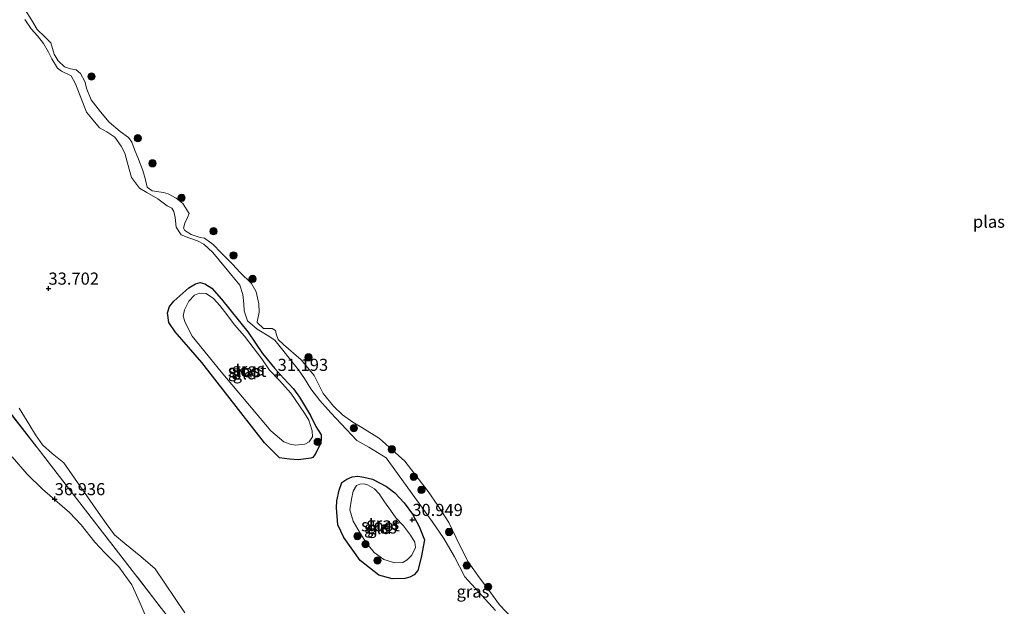
# Model space of a CAD drawing. Units: metres. Extents: x 177631 to 180010, y 331248 to 332834.
# Drawn here: x 179023 to 179226, y 332167 to 332288 of the extents above; entities that cross this region are included whole.
import ezdxf
from ezdxf.enums import TextEntityAlignment as Align

# ---------------------------------------------------------------- set-up
doc = ezdxf.new("R2010")
doc.units = ezdxf.units.M
doc.linetypes.add('IE-TERREINAFSCHEIDING', pattern=[10, 8, -2])
doc.layers.get('0').update_dxf_attribs({"lineweight": 25})
for name, color, linetype, lineweight in [('B-ME-GR-BOMENSTRUIKEN-GV-B6', 93, 'Continuous', 18), ('B-ME-GR-BOOM-S-B1', 93, 'Continuous', 18), ('B-ME-GW-HOOGTEPUNT-S-B1', 10, 'Continuous', 25), ('B-ME-GW-INSTEEKWATERGANG-L-B1', 10, 'Continuous', 25), ('B-ME-GW-KRUINLIJN-L-B1', 93, 'Continuous', 18), ('B-ME-IE-GRASLAND-GV-B6', 93, 'Continuous', 18), ('B-ME-IE-GRONDWERKLIJN-GROND_INGERICHT-GV-B6', 253, 'Continuous', 18), ('B-ME-IE-TERREINAFSCHEIDING-RASTERHEKWERK-L-B1', 8, 'IE-TERREINAFSCHEIDING', 18), ('B-ME-OG-WATER-GV-B6', 153, 'Continuous', 18)]:
    doc.layers.add(name, color=color, linetype=linetype, lineweight=lineweight)
doc.styles.add('NLCS-ISO', font='NLCS-ISO.TTF')

# ---------------------------------------------------------------- blocks, each defined once
blk = doc.blocks.new('boom')
blk.add_hatch(color=256).paths.add_polyline_path([(-0.75, 0, 1), (0.75, 0, 1)])
blk.add_circle((0, 0), 0.75)
blk = doc.blocks.new('hoogtepunt')
for p, q in [((-0.5, 0), (0.5, 0)), ((0, 0.5), (0, -0.5))]:
    blk.add_line(p, q)

msp = doc.modelspace()

# ---------------------------------------------------------------- linework, layer by layer
at = {"layer": 'B-ME-GR-BOMENSTRUIKEN-GV-B6'}
for points in [[(179166.555, 332017.639, 36.776), (179167.695, 332012.128, 37.077), (179165.562, 332015.36, 37.018), (179159.018, 332025.228, 36.94), (179142.554, 332047.358, 36.866), (179121.903, 332074.752, 37.037), (179103.283, 332099.572, 37.092), (179084.094, 332125.207, 37.138), (179064.802, 332150.424, 36.945), (179046.174, 332174.638, 37.037), (179033.034, 332191.617, 37.018), (179017.274, 332211.898, 36.913), (179007.736, 332223.357, 36.604), (179001.047, 332229.926, 36.378), (178989.402, 332242.279, 36.194), (178976.138, 332256.052, 36.3), (178960.071, 332272.786, 36.249), (178944.285, 332289.078, 36.134)], [(179017.274, 332211.898, 36.913), (179033.034, 332191.617, 37.018), (179046.174, 332174.638, 37.037), (179064.802, 332150.424, 36.945)], [(179023.327, 332207.492, 36.508), (179025.522, 332203.874, 36.726), (179026.741, 332201.944, 36.776), (179028.154, 332199.919, 36.709), (179030.147, 332198.09, 36.709), (179032.576, 332196.166, 36.759), (179039.641, 332186.039, 36.809), (179041.249, 332183.676, 36.809), (179043.003, 332181.362, 36.792), (179045.14, 332179.582, 36.926), (179048.395, 332176.888, 36.96), (179051.359, 332174.338, 36.943), (179057.5, 332165.271, 36.826)], [(179049.466, 332164.543, 37.422), (179048.243, 332167.44, 37.422), (179046.532, 332171.061, 37.339), (179043.901, 332174.774, 37.272), (179040.983, 332177.663, 37.272), (179038.94, 332179.879, 37.305), (179036.117, 332183.446, 37.422), (179033.734, 332185.95, 37.322), (179028.146, 332190.762, 37.355), (179024.985, 332193.892, 37.355), (179021.92, 332197.457, 37.322)]]:
    msp.add_polyline3d(points, dxfattribs=at)
at = {"layer": 'B-ME-GW-INSTEEKWATERGANG-L-B1'}
for points in [[(179073.897, 332200.303, 32.11), (179061.007, 332216.89, 32.209), (179055.476, 332223.213, 32.209), (179054.212, 332225.126, 32.143), (179053.907, 332227.118, 32.069), (179054.344, 332228.375, 31.962), (179055.187, 332229.524, 31.887), (179058.275, 332232.234, 31.483), (179059.711, 332233.09, 31.235), (179060.669, 332233.353, 31.111), (179061.63, 332233.062, 31.087), (179063.037, 332232.183, 31.021), (179065.042, 332229.904, 30.971), (179070.464, 332223.174, 31.153), (179073.513, 332218.722, 31.161), (179075.964, 332215.67, 31.252), (179077.819, 332213.649, 31.442), (179079.86, 332211.443, 31.483), (179081.124, 332209.715, 31.524), (179083.394, 332205.923, 31.5), (179084.512, 332203.714, 31.442), (179085.591, 332201.984, 31.442), (179085.597, 332200.876, 31.466), (179085.269, 332199.841, 31.466), (179084.355, 332197.991, 31.566), (179083.842, 332197.324, 31.673), (179083.473, 332197.138, 31.747), (179080.928, 332196.83, 31.747), (179079.044, 332196.932, 31.821), (179076.976, 332197.217, 31.945), (179073.897, 332200.303, 32.11)], [(179097.433, 332173.025, 32.474), (179093.616, 332176.108, 32.573), (179090.234, 332180.816, 32.498), (179089.04, 332183.432, 32.391), (179088.728, 332186.9, 32.275), (179088.795, 332188.34, 32.102), (179089.264, 332190.594, 31.854), (179089.847, 332192.148, 31.689), (179090.84, 332192.854, 31.59), (179091.983, 332193.302, 31.483), (179093.163, 332193.456, 31.442), (179094.346, 332193.24, 31.425), (179096.157, 332192.806, 31.417), (179099.006, 332191.306, 31.409), (179100.748, 332189.985, 31.384), (179102.677, 332187.927, 31.343), (179104.387, 332185.61, 31.334), (179105.802, 332183.07, 31.326), (179106.848, 332180.343, 31.334), (179106.165, 332176.722, 31.607), (179105.476, 332174.024, 31.673), (179104.742, 332173.097, 31.863), (179103.859, 332172.613, 31.995), (179102.826, 332172.387, 32.11), (179100.206, 332172.3, 32.275), (179097.433, 332173.025, 32.474)]]:
    msp.add_polyline3d(points, dxfattribs=at)
at = {"layer": 'B-ME-GW-KRUINLIJN-L-B1'}
msp.add_polyline3d([(179121.498, 332165.799, 31.09), (179115.21, 332172.71, 31.166), (179113.055, 332176.819, 31.183), (179110.824, 332180.584, 31.183), (179108.481, 332184.12, 31.183), (179098.959, 332197.194, 31.209), (179095.401, 332199.427, 31.218), (179092.953, 332200.826, 31.269), (179087.586, 332206.521, 31.32), (179085.324, 332209.066, 31.337), (179083.444, 332211.421, 31.337), (179082.136, 332213.589, 31.337), (179080.908, 332215.337, 31.277), (179076.034, 332221.454, 31.098), (179074.465, 332222.515, 30.996), (179072.4, 332223.725, 30.979), (179070.408, 332225.47, 30.953), (179069.712, 332227.526, 30.928), (179069.667, 332228.975, 30.894), (179069.467, 332230.881, 30.842), (179068.809, 332232.823, 30.706), (179063.285, 332239.547, 30.74), (179061.369, 332241.254, 30.842), (179060.107, 332241.973, 30.783), (179058.312, 332242.574, 30.825), (179056.707, 332243.177, 30.825), (179055.67, 332244.736, 30.817), (179055.508, 332246.718, 30.783), (179055.196, 332248.013, 30.731), (179054.774, 332248.698, 30.731), (179053.856, 332249.151, 30.731), (179051.904, 332250.591, 30.757), (179049.686, 332251.877, 30.817), (179048.155, 332252.823, 30.919), (179046.467, 332254.989, 30.945), (179045.652, 332257.96, 30.825), (179045.146, 332260.017, 30.834), (179044.338, 332261.462, 30.825), (179043.07, 332263.325, 30.885), (179041.425, 332264.423, 30.945), (179039.934, 332265.255, 31.013), (179038.246, 332267.23, 31.115), (179037.248, 332268.484, 31.107), (179034.97, 332274.27, 30.817), (179034.085, 332275.944, 30.825), (179032.097, 332276.926, 30.97), (179031.255, 332277.532, 31.013), (179030.101, 332279.434, 30.987), (179029.37, 332280.841, 30.902), (179028.332, 332282.591, 30.825), (179027.104, 332284.148, 30.825), (179025.838, 332285.63, 30.842), (179024.494, 332287.53, 30.919)], dxfattribs=at)
at = {"layer": 'B-ME-IE-GRASLAND-GV-B6'}
for points in [[(179024.552, 332289.526, 30.09), (179025.905, 332287.501, 30.09), (179027.076, 332285.474, 30.09), (179028.607, 332283.993, 30.09), (179029.884, 332282.729, 30.09), (179030.548, 332280.409, 30.09), (179031.39, 332278.998, 30.09), (179032.702, 332277.806, 30.09), (179033.938, 332277.377, 30.09), (179035.101, 332277.165, 30.09), (179036.011, 332276.443, 30.09), (179036.891, 332274.742, 30.09), (179037.297, 332273.183, 30.09), (179038.215, 332271.01, 30.09), (179040.078, 332268.551, 30.09), (179041.903, 332266.382, 30.09), (179044.127, 332264.469, 30.09), (179045.875, 332263.243, 30.09), (179046.569, 332262.267, 30.09), (179047.085, 332260.745, 30.09), (179047.929, 332258.789, 30.09), (179048.848, 332256.434, 30.09), (179049.291, 332254.767, 30.09), (179049.699, 332253.027, 30.09), (179050.755, 332252.233, 30.09), (179053.116, 332251.882, 30.09), (179054.061, 332251.596, 30.09), (179055.699, 332250.696, 30.09), (179057.083, 332249.651, 30.09), (179058.4, 332247.552, 30.09), (179058.004, 332246.752, 30.09), (179057.502, 332245.551, 30.09), (179057.18, 332244.534, 30.09), (179057.509, 332244.1, 30.09), (179058.819, 332243.271, 30.09), (179060.674, 332242.627, 30.09), (179061.509, 332242.486, 30.09), (179063.294, 332241.151, 30.09), (179064.935, 332239.526, 30.09), (179067.342, 332237.07, 30.09), (179068.838, 332235.516, 30.09), (179071.208, 332233.168, 30.09), (179072.16, 332231.431, 30.09), (179072.753, 332228.966, 30.09), (179072.798, 332227.224, 30.09), (179072.372, 332225.262, 30.09), (179072.373, 332225.08, 30.09), (179073.685, 332223.889, 30.09), (179074.847, 332223.858, 30.09), (179075.5, 332223.898, 30.09), (179076.191, 332223.466, 30.09), (179076.304, 332222.776, 30.09), (179076.709, 332221.581, 30.09), (179077.839, 332220.57, 30.09), (179081.447, 332217.43, 30.09), (179084.112, 332214.212, 30.09), (179085.981, 332210.483, 30.09), (179088.135, 332207.88, 30.09), (179089.958, 332206.074, 30.09), (179092.107, 332204.56, 30.09), (179093.927, 332203.48, 30.09), (179097.604, 332201.212, 30.09), (179102.816, 332196.555, 30.09), (179107.601, 332190.299, 30.09), (179109.611, 332187.405, 30.09), (179111.878, 332183.932, 30.09), (179114.151, 332179.188, 30.09), (179115.837, 332175.821, 30.09), (179118.176, 332172.493, 30.09), (179120.331, 332169.709, 30.09), (179122.304, 332166.923, 30.09), (179127.74, 332161.251, 30.09)], [(179121.498, 332165.799, 31.09), (179115.21, 332172.71, 31.166), (179113.055, 332176.819, 31.183), (179110.824, 332180.584, 31.183), (179108.481, 332184.12, 31.183), (179098.959, 332197.194, 31.209), (179095.401, 332199.427, 31.218), (179092.953, 332200.826, 31.269), (179087.586, 332206.521, 31.32), (179085.324, 332209.066, 31.337), (179083.444, 332211.421, 31.337), (179082.136, 332213.589, 31.337), (179080.908, 332215.337, 31.277), (179076.034, 332221.454, 31.098), (179074.465, 332222.515, 30.996), (179072.4, 332223.725, 30.979), (179070.408, 332225.47, 30.953), (179069.712, 332227.526, 30.928), (179069.667, 332228.975, 30.894), (179069.467, 332230.881, 30.842), (179068.809, 332232.823, 30.706), (179063.285, 332239.547, 30.74), (179061.369, 332241.254, 30.842), (179060.107, 332241.973, 30.783), (179058.312, 332242.574, 30.825), (179056.707, 332243.177, 30.825), (179055.67, 332244.736, 30.817), (179055.508, 332246.718, 30.783), (179055.196, 332248.013, 30.731), (179054.774, 332248.698, 30.731), (179053.856, 332249.151, 30.731), (179051.904, 332250.591, 30.757), (179049.686, 332251.877, 30.817), (179048.155, 332252.823, 30.919), (179046.467, 332254.989, 30.945), (179045.652, 332257.96, 30.825), (179045.146, 332260.017, 30.834), (179044.338, 332261.462, 30.825), (179043.07, 332263.325, 30.885), (179041.425, 332264.423, 30.945), (179039.934, 332265.255, 31.013), (179038.246, 332267.23, 31.115), (179037.248, 332268.484, 31.107), (179034.97, 332274.27, 30.817), (179034.085, 332275.944, 30.825), (179032.097, 332276.926, 30.97), (179031.255, 332277.532, 31.013), (179030.101, 332279.434, 30.987), (179029.37, 332280.841, 30.902), (179028.332, 332282.591, 30.825), (179027.104, 332284.148, 30.825), (179025.838, 332285.63, 30.842), (179024.494, 332287.53, 30.919)], [(179073.897, 332200.303, 32.11), (179061.007, 332216.89, 32.209), (179055.476, 332223.213, 32.209), (179054.212, 332225.126, 32.143), (179053.907, 332227.118, 32.069), (179054.344, 332228.375, 31.962), (179055.187, 332229.524, 31.887), (179058.275, 332232.234, 31.483), (179059.711, 332233.09, 31.235), (179060.669, 332233.353, 31.111), (179061.63, 332233.062, 31.087), (179063.037, 332232.183, 31.021), (179065.042, 332229.904, 30.971), (179070.464, 332223.174, 31.153), (179073.513, 332218.722, 31.161), (179075.964, 332215.67, 31.252), (179077.819, 332213.649, 31.442), (179079.86, 332211.443, 31.483), (179081.124, 332209.715, 31.524), (179083.394, 332205.923, 31.5), (179084.512, 332203.714, 31.442), (179085.591, 332201.984, 31.442), (179085.597, 332200.876, 31.466), (179085.269, 332199.841, 31.466), (179084.355, 332197.991, 31.566), (179083.842, 332197.324, 31.673), (179083.473, 332197.138, 31.747), (179080.928, 332196.83, 31.747), (179079.044, 332196.932, 31.821), (179076.976, 332197.217, 31.945), (179073.897, 332200.303, 32.11)], [(179075.214, 332202.783, 30.93), (179077.883, 332200.544, 30.93), (179079.214, 332200.07, 30.93), (179080.286, 332199.817, 30.93), (179082.241, 332200.048, 30.93), (179083.125, 332200.532, 30.93), (179083.821, 332201.569, 30.93), (179083.704, 332202.824, 30.93), (179083.029, 332204.998, 30.93), (179082.173, 332206.434, 30.93), (179079.311, 332210.518, 30.93), (179077.01, 332213.128, 30.93), (179074.932, 332215.259, 30.93), (179073.333, 332217.614, 30.93), (179069.767, 332222.322, 30.93), (179067.688, 332224.637, 30.93), (179066.164, 332226.771, 30.93), (179064.679, 332228.61, 30.93), (179063.38, 332230.08, 30.93), (179061.861, 332231.106, 30.93), (179060.495, 332231.137, 30.93), (179059.464, 332230.726, 30.93), (179058.325, 332229.539, 30.93), (179057.411, 332227.689, 30.93), (179057.159, 332226.432, 30.93), (179057.534, 332225.142, 30.93), (179058.987, 332222.307, 30.93), (179065.003, 332214.916, 30.93), (179075.214, 332202.783, 30.93)], [(179097.433, 332173.025, 32.474), (179093.616, 332176.108, 32.573), (179090.234, 332180.816, 32.498), (179089.04, 332183.432, 32.391), (179088.728, 332186.9, 32.275), (179088.795, 332188.34, 32.102), (179089.264, 332190.594, 31.854), (179089.847, 332192.148, 31.689), (179090.84, 332192.854, 31.59), (179091.983, 332193.302, 31.483), (179093.163, 332193.456, 31.442), (179094.346, 332193.24, 31.425), (179096.157, 332192.806, 31.417), (179099.006, 332191.306, 31.409), (179100.748, 332189.985, 31.384), (179102.677, 332187.927, 31.343), (179104.387, 332185.61, 31.334), (179105.802, 332183.07, 31.326), (179106.848, 332180.343, 31.334), (179106.165, 332176.722, 31.607), (179105.476, 332174.024, 31.673), (179104.742, 332173.097, 31.863), (179103.859, 332172.613, 31.995), (179102.826, 332172.387, 32.11), (179100.206, 332172.3, 32.275), (179097.433, 332173.025, 32.474)], [(179091.498, 332186.544, 30.93), (179092.174, 332184.185, 30.93), (179093.626, 332181.719, 30.93), (179094.444, 332180.394, 30.93), (179095.299, 332179.143, 30.93), (179096.525, 332177.709, 30.93), (179098.488, 332176.279, 30.93), (179100.743, 332175.625, 30.93), (179102.404, 332175.633, 30.93), (179103.324, 332176.191, 30.93), (179104.28, 332177.193, 30.93), (179105.047, 332178.747, 30.93), (179104.857, 332179.853, 30.93), (179104.001, 332181.289, 30.93), (179102.552, 332183.202, 30.93), (179100.994, 332184.892, 30.93), (179099.842, 332186.474, 30.93), (179098.652, 332188.166, 30.93), (179097.537, 332189.822, 30.93), (179096.572, 332190.851, 30.93), (179095.128, 332191.656, 30.93), (179094.389, 332191.837, 30.93), (179093.54, 332191.796, 30.93), (179092.84, 332191.498, 30.93), (179092.181, 332190.35, 30.93), (179091.82, 332188.687, 30.93), (179091.498, 332186.544, 30.93)]]:
    msp.add_polyline3d(points, dxfattribs=at)
at = {"layer": 'B-ME-IE-GRONDWERKLIJN-GROND_INGERICHT-GV-B6'}
for points in [[(179024.494, 332287.53, 30.919), (179025.838, 332285.63, 30.842), (179027.104, 332284.148, 30.825), (179028.332, 332282.591, 30.825), (179029.37, 332280.841, 30.902), (179030.101, 332279.434, 30.987), (179031.255, 332277.532, 31.013), (179032.097, 332276.926, 30.97), (179034.085, 332275.944, 30.825), (179034.97, 332274.27, 30.817), (179037.248, 332268.484, 31.107), (179038.246, 332267.23, 31.115), (179039.934, 332265.255, 31.013), (179041.425, 332264.423, 30.945), (179043.07, 332263.325, 30.885), (179044.338, 332261.462, 30.825), (179045.146, 332260.017, 30.834), (179045.652, 332257.96, 30.825), (179046.467, 332254.989, 30.945), (179048.155, 332252.823, 30.919), (179049.686, 332251.877, 30.817), (179051.904, 332250.591, 30.757), (179053.856, 332249.151, 30.731), (179054.774, 332248.698, 30.731), (179055.196, 332248.013, 30.731), (179055.508, 332246.718, 30.783), (179055.67, 332244.736, 30.817), (179056.707, 332243.177, 30.825), (179058.312, 332242.574, 30.825), (179060.107, 332241.973, 30.783), (179061.369, 332241.254, 30.842), (179063.285, 332239.547, 30.74), (179068.809, 332232.823, 30.706), (179069.467, 332230.881, 30.842), (179069.667, 332228.975, 30.894), (179069.712, 332227.526, 30.928), (179070.408, 332225.47, 30.953), (179072.4, 332223.725, 30.979), (179074.465, 332222.515, 30.996), (179076.034, 332221.454, 31.098), (179080.908, 332215.337, 31.277), (179082.136, 332213.589, 31.337), (179083.444, 332211.421, 31.337), (179085.324, 332209.066, 31.337), (179087.586, 332206.521, 31.32), (179092.953, 332200.826, 31.269), (179095.401, 332199.427, 31.218), (179098.959, 332197.194, 31.209), (179108.481, 332184.12, 31.183), (179110.824, 332180.584, 31.183), (179113.055, 332176.819, 31.183), (179115.21, 332172.71, 31.166), (179121.498, 332165.799, 31.09)], [(179073.897, 332200.303, 32.11), (179076.976, 332197.217, 31.945), (179079.044, 332196.932, 31.821), (179080.928, 332196.83, 31.747), (179083.473, 332197.138, 31.747), (179083.842, 332197.324, 31.673), (179084.355, 332197.991, 31.566), (179085.269, 332199.841, 31.466), (179085.597, 332200.876, 31.466), (179085.591, 332201.984, 31.442), (179084.512, 332203.714, 31.442), (179083.394, 332205.923, 31.5), (179081.124, 332209.715, 31.524), (179079.86, 332211.443, 31.483), (179077.819, 332213.649, 31.442), (179075.964, 332215.67, 31.252), (179073.513, 332218.722, 31.161), (179070.464, 332223.174, 31.153), (179065.042, 332229.904, 30.971), (179063.037, 332232.183, 31.021), (179061.63, 332233.062, 31.087), (179060.669, 332233.353, 31.111), (179059.711, 332233.09, 31.235), (179058.275, 332232.234, 31.483), (179055.187, 332229.524, 31.887), (179054.344, 332228.375, 31.962), (179053.907, 332227.118, 32.069), (179054.212, 332225.126, 32.143), (179055.476, 332223.213, 32.209), (179061.007, 332216.89, 32.209), (179073.897, 332200.303, 32.11)], [(179057.5, 332165.271, 36.826), (179051.359, 332174.338, 36.943), (179048.395, 332176.888, 36.96), (179045.14, 332179.582, 36.926), (179043.003, 332181.362, 36.792), (179041.249, 332183.676, 36.809), (179039.641, 332186.039, 36.809), (179032.576, 332196.166, 36.759), (179030.147, 332198.09, 36.709), (179028.154, 332199.919, 36.709), (179026.741, 332201.944, 36.776), (179025.522, 332203.874, 36.726), (179023.327, 332207.492, 36.508)], [(179021.92, 332197.457, 37.322), (179024.985, 332193.892, 37.355), (179028.146, 332190.762, 37.355), (179033.734, 332185.95, 37.322), (179036.117, 332183.446, 37.422), (179038.94, 332179.879, 37.305), (179040.983, 332177.663, 37.272), (179043.901, 332174.774, 37.272), (179046.532, 332171.061, 37.339), (179048.243, 332167.44, 37.422), (179049.466, 332164.543, 37.422)], [(179097.433, 332173.025, 32.474), (179100.206, 332172.3, 32.275), (179102.826, 332172.387, 32.11), (179103.859, 332172.613, 31.995), (179104.742, 332173.097, 31.863), (179105.476, 332174.024, 31.673), (179106.165, 332176.722, 31.607), (179106.848, 332180.343, 31.334), (179105.802, 332183.07, 31.326), (179104.387, 332185.61, 31.334), (179102.677, 332187.927, 31.343), (179100.748, 332189.985, 31.384), (179099.006, 332191.306, 31.409), (179096.157, 332192.806, 31.417), (179094.346, 332193.24, 31.425), (179093.163, 332193.456, 31.442), (179091.983, 332193.302, 31.483), (179090.84, 332192.854, 31.59), (179089.847, 332192.148, 31.689), (179089.264, 332190.594, 31.854), (179088.795, 332188.34, 32.102), (179088.728, 332186.9, 32.275), (179089.04, 332183.432, 32.391), (179090.234, 332180.816, 32.498), (179093.616, 332176.108, 32.573), (179097.433, 332173.025, 32.474)]]:
    msp.add_polyline3d(points, dxfattribs=at)
at = {"layer": 'B-ME-IE-TERREINAFSCHEIDING-RASTERHEKWERK-L-B1'}
msp.add_polyline3d([(179167.695, 332012.128, 37.077), (179165.562, 332015.36, 37.018), (179159.018, 332025.228, 36.94), (179142.554, 332047.358, 36.866), (179121.903, 332074.752, 37.037), (179103.283, 332099.572, 37.092), (179084.094, 332125.207, 37.138), (179064.802, 332150.424, 36.945), (179046.174, 332174.638, 37.037), (179033.034, 332191.617, 37.018), (179017.274, 332211.898, 36.913)], dxfattribs=at)
at = {"layer": 'B-ME-OG-WATER-GV-B6'}
for points in [[(179127.74, 332161.251, 30.09), (179122.304, 332166.923, 30.09), (179120.331, 332169.709, 30.09), (179118.176, 332172.493, 30.09), (179115.837, 332175.821, 30.09), (179114.151, 332179.188, 30.09), (179111.878, 332183.932, 30.09), (179109.611, 332187.405, 30.09), (179107.601, 332190.299, 30.09), (179102.816, 332196.555, 30.09), (179097.604, 332201.212, 30.09), (179093.927, 332203.48, 30.09), (179092.107, 332204.56, 30.09), (179089.958, 332206.074, 30.09), (179088.135, 332207.88, 30.09), (179085.981, 332210.483, 30.09), (179084.112, 332214.212, 30.09), (179081.447, 332217.43, 30.09), (179077.839, 332220.57, 30.09), (179076.709, 332221.581, 30.09), (179076.304, 332222.776, 30.09), (179076.191, 332223.466, 30.09), (179075.5, 332223.898, 30.09), (179074.847, 332223.858, 30.09), (179073.685, 332223.889, 30.09), (179072.373, 332225.08, 30.09), (179072.372, 332225.262, 30.09), (179072.798, 332227.224, 30.09), (179072.753, 332228.966, 30.09), (179072.16, 332231.431, 30.09), (179071.208, 332233.168, 30.09), (179068.838, 332235.516, 30.09), (179067.342, 332237.07, 30.09), (179064.935, 332239.526, 30.09), (179063.294, 332241.151, 30.09), (179061.509, 332242.486, 30.09), (179060.674, 332242.627, 30.09), (179058.819, 332243.271, 30.09), (179057.509, 332244.1, 30.09), (179057.18, 332244.534, 30.09), (179057.502, 332245.551, 30.09), (179058.004, 332246.752, 30.09), (179058.4, 332247.552, 30.09), (179057.083, 332249.651, 30.09), (179055.699, 332250.696, 30.09), (179054.061, 332251.596, 30.09), (179053.116, 332251.882, 30.09), (179050.755, 332252.233, 30.09), (179049.699, 332253.027, 30.09), (179049.291, 332254.767, 30.09), (179048.848, 332256.434, 30.09), (179047.929, 332258.789, 30.09), (179047.085, 332260.745, 30.09), (179046.569, 332262.267, 30.09), (179045.875, 332263.243, 30.09), (179044.127, 332264.469, 30.09), (179041.903, 332266.382, 30.09), (179040.078, 332268.551, 30.09), (179038.215, 332271.01, 30.09), (179037.297, 332273.183, 30.09), (179036.891, 332274.742, 30.09), (179036.011, 332276.443, 30.09), (179035.101, 332277.165, 30.09), (179033.938, 332277.377, 30.09), (179032.702, 332277.806, 30.09), (179031.39, 332278.998, 30.09), (179030.548, 332280.409, 30.09), (179029.884, 332282.729, 30.09), (179028.607, 332283.993, 30.09), (179027.076, 332285.474, 30.09), (179025.905, 332287.501, 30.09), (179024.552, 332289.526, 30.09)], [(179075.214, 332202.783, 30.93), (179065.003, 332214.916, 30.93), (179058.987, 332222.307, 30.93), (179057.534, 332225.142, 30.93), (179057.159, 332226.432, 30.93), (179057.411, 332227.689, 30.93), (179058.325, 332229.539, 30.93), (179059.464, 332230.726, 30.93), (179060.495, 332231.137, 30.93), (179061.861, 332231.106, 30.93), (179063.38, 332230.08, 30.93), (179064.679, 332228.61, 30.93), (179066.164, 332226.771, 30.93), (179067.688, 332224.637, 30.93), (179069.767, 332222.322, 30.93), (179073.333, 332217.614, 30.93), (179074.932, 332215.259, 30.93), (179077.01, 332213.128, 30.93), (179079.311, 332210.518, 30.93), (179082.173, 332206.434, 30.93), (179083.029, 332204.998, 30.93), (179083.704, 332202.824, 30.93), (179083.821, 332201.569, 30.93), (179083.125, 332200.532, 30.93), (179082.241, 332200.048, 30.93), (179080.286, 332199.817, 30.93), (179079.214, 332200.07, 30.93), (179077.883, 332200.544, 30.93), (179075.214, 332202.783, 30.93)], [(179091.498, 332186.544, 30.93), (179091.82, 332188.687, 30.93), (179092.181, 332190.35, 30.93), (179092.84, 332191.498, 30.93), (179093.54, 332191.796, 30.93), (179094.389, 332191.837, 30.93), (179095.128, 332191.656, 30.93), (179096.572, 332190.851, 30.93), (179097.537, 332189.822, 30.93), (179098.652, 332188.166, 30.93), (179099.842, 332186.474, 30.93), (179100.994, 332184.892, 30.93), (179102.552, 332183.202, 30.93), (179104.001, 332181.289, 30.93), (179104.857, 332179.853, 30.93), (179105.047, 332178.747, 30.93), (179104.28, 332177.193, 30.93), (179103.324, 332176.191, 30.93), (179102.404, 332175.633, 30.93), (179100.743, 332175.625, 30.93), (179098.488, 332176.279, 30.93), (179096.525, 332177.709, 30.93), (179095.299, 332179.143, 30.93), (179094.444, 332180.394, 30.93), (179093.626, 332181.719, 30.93), (179092.174, 332184.185, 30.93), (179091.498, 332186.544, 30.93)]]:
    msp.add_polyline3d(points, dxfattribs=at)

# ---------------------------------------------------------------- block references
at = {"layer": 'B-ME-GR-BOOM-S-B1', "rotation": 90}
for p in [(179038.25, 332275.809, 30.019), (179047.782, 332263.065, 30.019), (179050.834, 332257.905, 29.997), (179056.824, 332250.807, 29.997), (179063.399, 332243.907, 30.063), (179067.523, 332238.947, 30.041), (179071.452, 332234.084, 30.041), (179082.954, 332217.932, 30.019), (179092.299, 332203.332, 30.39), (179084.86, 332200.503, 31.384), (179100.131, 332198.976, 30.39), (179104.65, 332193.335, 30.368), (179106.225, 332190.609, 30.347), (179093.038, 332181.088, 31.541), (179111.93, 332181.947, 30.368), (179094.707, 332179.435, 31.466), (179097.197, 332176.088, 31.359), (179115.576, 332175.033, 30.368), (179119.99, 332170.66, 30.303)]:
    msp.add_blockref('boom', p, dxfattribs=at)
at = {"layer": 'B-ME-GW-HOOGTEPUNT-S-B1', "rotation": 90}
for p in [(179029.382, 332232.123, 33.702), (179029.382, 332232.123, 33.702), (179076.606, 332214.355, 31.193), (179076.606, 332214.355, 31.193), (179030.671, 332188.742, 36.936), (179030.671, 332188.742, 36.936), (179104.359, 332184.463, 30.949), (179104.359, 332184.463, 30.949)]:
    msp.add_blockref('hoogtepunt', p, dxfattribs=at)

# ---------------------------------------------------------------- texts
at = {"layer": 'B-ME-GW-HOOGTEPUNT-S-B1', "ltscale": 0.2, "style": 'NLCS-ISO'}
for s, p in [('33.702', (179029.382, 332232.123, 33.702)), ('33.702', (179029.382, 332232.123, 33.702)), ('31.193', (179076.606, 332214.355, 31.193)), ('31.193', (179076.606, 332214.355, 31.193)), ('36.936', (179030.671, 332188.742, 36.936)), ('36.936', (179030.671, 332188.742, 36.936)), ('30.949', (179104.359, 332184.463, 30.949)), ('30.949', (179104.359, 332184.463, 30.949))]:
    msp.add_text(s, height=2.5, dxfattribs=at).set_placement(p, align=Align.BOTTOM_LEFT)
at = {"layer": 'B-ME-IE-GRASLAND-GV-B6', "ltscale": 0.2, "style": 'NLCS-ISO'}
for p in [(179070.49, 332215.477), (179069.752, 332215.0915), (179098.2725, 332183.731), (179097.788, 332182.878), (179116.859, 332169.678)]:
    msp.add_text('gras', height=2.5, dxfattribs=at).set_placement(p, align=Align.MIDDLE_CENTER)
at = {"layer": 'B-ME-IE-GRONDWERKLIJN-GROND_INGERICHT-GV-B6', "ltscale": 0.2, "style": 'NLCS-ISO'}
for p in [(179069.85491, 332214.6361), (179097.57507, 332182.77306)]:
    msp.add_text('gld', height=2.5, dxfattribs=at).set_placement(p, align=Align.MIDDLE_CENTER)
at = {"layer": 'B-ME-OG-WATER-GV-B6', "ltscale": 0.2, "style": 'NLCS-ISO'}
for s, p in [('plas', (179223.17336, 332245.88177)), ('sloot', (179070.31898, 332215.15693)), ('sloot', (179097.78901, 332183.344))]:
    msp.add_text(s, height=2.5, dxfattribs=at).set_placement(p, align=Align.MIDDLE_CENTER)

doc.saveas('drawing.dxf')
